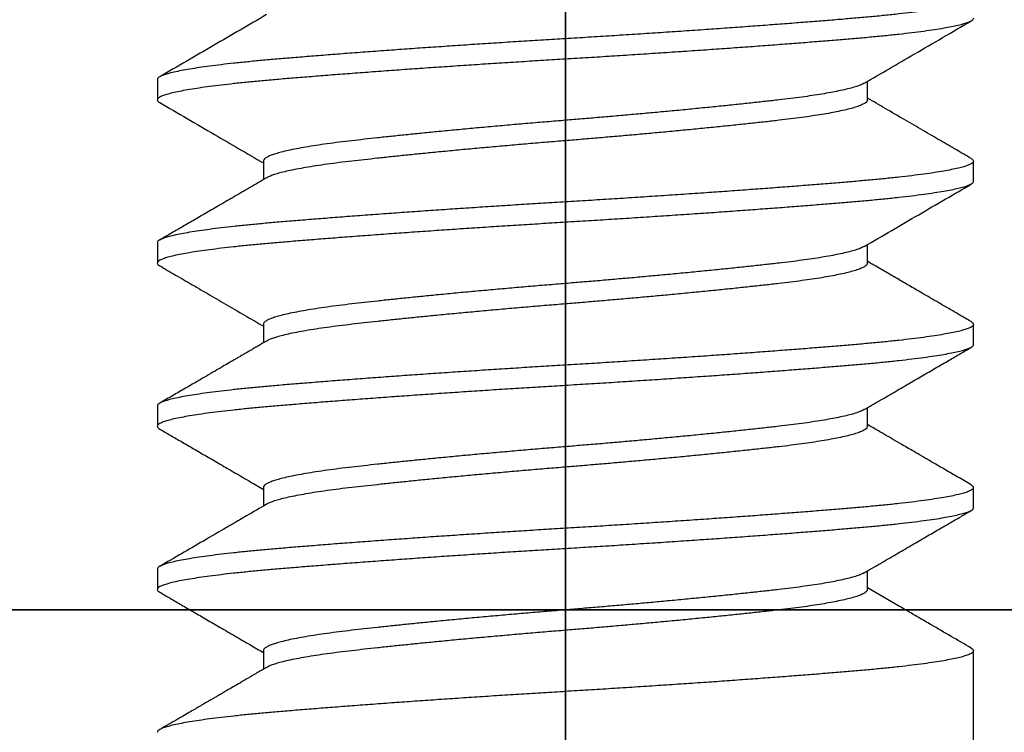
# Model space of a CAD drawing. Units: inches. Extents: x 236 to 1087, y -143 to 411.
# Drawn here: x 371 to 371, y 154 to 154 of the extents above; entities that cross this region are included whole.
import ezdxf

# ---------------------------------------------------------------- set-up
doc = ezdxf.new("R2010")
doc.units = ezdxf.units.IN
doc.header["$MEASUREMENT"] = 0
doc.linetypes.add('CENTER2', pattern=[1.125, 0.75, -0.125, 0.125, -0.125])
for name, color, linetype in [('CRL_DIMS', 62, 'Continuous'), ('CRL_DIMS_CNTR', 2, 'CENTER2'), ('CRL_FASTENER', 9, 'Continuous'), ('CRL_OTHERS', 15, 'Continuous'), ('CRL_STAINLESS_02', 3, 'Continuous'), ('CRL_STAINLESS_03', 1, 'Continuous')]:
    doc.layers.add(name, color=color, linetype=linetype)

# ---------------------------------------------------------------- blocks, each defined once
blk = doc.blocks.new('1420X214HDFHS')
for p, q in [((1.2, 0.125), (1.19375, 0.125)), ((1.25, 0.125), (1.24375, 0.125)), ((1.3, 0.125), (1.29375, 0.125)), ((1.35, 0.125), (1.34375, 0.125)), ((1.175, 0.09252), (1.16931, 0.09252)), ((1.225, 0.09252), (1.21931, 0.09252)), ((1.275, 0.09252), (1.26931, 0.09252)), ((1.325, 0.09252), (1.31931, 0.09252)), ((1.19375, -0.09252), (1.19944, -0.09252)), ((1.24375, -0.09252), (1.24944, -0.09252)), ((1.29375, -0.09252), (1.29944, -0.09252)), ((1.34375, -0.09252), (1.34944, -0.09252)), ((0.19989, -0.125), (1.17494, -0.125)), ((1.21875, -0.125), (1.225, -0.125)), ((1.26875, -0.125), (1.275, -0.125)), ((1.31875, -0.125), (1.325, -0.125))]:
    blk.add_line(p, q)
for points, knots in [([(1.17583, -0.12425), (1.17572, -0.12445), (1.17553, -0.12478), (1.17501, -0.12509), (1.17448, -0.12479), (1.1741, -0.12418), (1.17367, -0.12324), (1.17324, -0.12193), (1.1728, -0.12024), (1.17236, -0.11818), (1.17191, -0.11575), (1.17145, -0.11291), (1.17099, -0.10966), (1.17052, -0.10601), (1.17006, -0.10203), (1.16961, -0.09773), (1.16917, -0.09315), (1.16875, -0.08838), (1.16833, -0.08341), (1.16791, -0.07824), (1.16748, -0.07279), (1.16704, -0.06709), (1.16659, -0.06116), (1.16614, -0.05502), (1.16568, -0.0487), (1.16522, -0.04212), (1.16476, -0.03532), (1.16429, -0.02831), (1.16383, -0.02124), (1.16337, -0.01415), (1.16293, -0.00707), (1.16251, -0.00011), (1.16209, 0.00674), (1.16167, 0.0135), (1.16124, 0.02028), (1.1608, 0.02703), (1.16035, 0.03374), (1.1599, 0.04036), (1.15945, 0.04687), (1.15898, 0.05333), (1.15852, 0.05971), (1.15805, 0.06597), (1.15759, 0.07198), (1.15713, 0.07772), (1.15669, 0.08316), (1.15627, 0.08822), (1.15585, 0.09294), (1.15543, 0.09733), (1.155, 0.10147), (1.15456, 0.10532), (1.15412, 0.10887), (1.15367, 0.1121), (1.15322, 0.11499), (1.15276, 0.11755), (1.15231, 0.11977), (1.15184, 0.12162), (1.1514, 0.12307), (1.15095, 0.12408), (1.15055, 0.12481), (1.15015, 0.12495), (1.15, 0.125)], [0, 0, 0, 0, 0.0026806, 0.0045516, 0.0063225, 0.0090581, 0.0130887, 0.0185232, 0.0254005, 0.0337266, 0.043485, 0.0546417, 0.0677755, 0.0823168, 0.0981786, 0.1152614, 0.1334559, 0.1526449, 0.1719897, 0.1924819, 0.2140573, 0.2366397, 0.2601413, 0.2844644, 0.3095021, 0.3351402, 0.3625125, 0.3902697, 0.4182675, 0.4463617, 0.4744109, 0.5022785, 0.5288745, 0.5556415, 0.582461, 0.6092105, 0.6357648, 0.6619981, 0.6877859, 0.7130071, 0.7386952, 0.763509, 0.7873335, 0.810066, 0.8316172, 0.8519122, 0.8702496, 0.8876859, 0.9041187, 0.9194519, 0.9335975, 0.9464775, 0.9580253, 0.9681874, 0.9773053, 0.9848356, 0.9907792, 0.995173, 0.9981289, 1, 1, 1, 1]), ([(1.16989, 0.09153), (1.16932, 0.0925), (1.16822, 0.09438), (1.16666, 0.09706), (1.16524, 0.09949), (1.16398, 0.10167), (1.16291, 0.1035), (1.16202, 0.10502), (1.16131, 0.10625), (1.1607, 0.1073), (1.16019, 0.10817), (1.15978, 0.10887), (1.15948, 0.10939), (1.15926, 0.10977), (1.15905, 0.11013), (1.15877, 0.11062), (1.15837, 0.11131), (1.15784, 0.1122), (1.15714, 0.11341), (1.15625, 0.11495), (1.15514, 0.11685), (1.15386, 0.11906), (1.1524, 0.12156), (1.15138, 0.12333), (1.15083, 0.12427)], [0, 0, 0, 0, 0.08977, 0.171779, 0.246014, 0.312467, 0.371129, 0.414058, 0.45157, 0.483662, 0.510333, 0.531581, 0.547405, 0.557804, 0.56639, 0.581066, 0.602112, 0.629529, 0.663319, 0.712281, 0.770426, 0.837759, 0.914282, 1, 1, 1, 1]), ([(1.19292, 0.12427), (1.1923, 0.1232), (1.19101, 0.12099), (1.189, 0.11753), (1.18684, 0.11382), (1.18454, 0.10985), (1.18208, 0.10563), (1.17947, 0.10115), (1.17691, 0.09675), (1.17522, 0.09385), (1.17444, 0.09252)], [0, 0, 0, 0, 0.100727, 0.209542, 0.326434, 0.451392, 0.584403, 0.725447, 0.874502, 1, 1, 1, 1]), ([(1.21875, -0.125), (1.2186, -0.12495), (1.21823, -0.12483), (1.21785, -0.12417), (1.21742, -0.12325), (1.21699, -0.12192), (1.21655, -0.12024), (1.21611, -0.11818), (1.21566, -0.11575), (1.2152, -0.11291), (1.21474, -0.10966), (1.21427, -0.10601), (1.21381, -0.10203), (1.21336, -0.09773), (1.21292, -0.09315), (1.2125, -0.08838), (1.21208, -0.08341), (1.21166, -0.07824), (1.21123, -0.07279), (1.21079, -0.06709), (1.21034, -0.06116), (1.20989, -0.05502), (1.20943, -0.0487), (1.20897, -0.04212), (1.20851, -0.03532), (1.20804, -0.02831), (1.20758, -0.02124), (1.20712, -0.01415), (1.20668, -0.00707), (1.20626, -0.00011), (1.20584, 0.00674), (1.20542, 0.0135), (1.20499, 0.02028), (1.20455, 0.02703), (1.2041, 0.03374), (1.20365, 0.04036), (1.2032, 0.04687), (1.20273, 0.05333), (1.20227, 0.05971), (1.2018, 0.06597), (1.20134, 0.07198), (1.20088, 0.07772), (1.20044, 0.08316), (1.20002, 0.08822), (1.1996, 0.09294), (1.19918, 0.09733), (1.19875, 0.10147), (1.19831, 0.10532), (1.19787, 0.10887), (1.19742, 0.1121), (1.19697, 0.11499), (1.19651, 0.11755), (1.19606, 0.11977), (1.19559, 0.12162), (1.19515, 0.12307), (1.1947, 0.1241), (1.1943, 0.12477), (1.19376, 0.12509), (1.19323, 0.12479), (1.19304, 0.12447), (1.19292, 0.12427)], [0, 0, 0, 0, 0.0017709, 0.0045067, 0.0085375, 0.0139723, 0.02085, 0.0291765, 0.0389354, 0.0500928, 0.0632272, 0.0777693, 0.0936319, 0.1107157, 0.1289112, 0.1481012, 0.167447, 0.1879403, 0.2095169, 0.2321005, 0.2556034, 0.2799278, 0.3049668, 0.3306063, 0.35798, 0.3857388, 0.4137381, 0.4418338, 0.4698845, 0.4977536, 0.524351, 0.5511194, 0.5779404, 0.6046913, 0.631247, 0.6574817, 0.6832709, 0.7084935, 0.734183, 0.758998, 0.7828238, 0.8055575, 0.8271099, 0.847406, 0.8657444, 0.8831816, 0.8996153, 0.9149493, 0.9290957, 0.9419764, 0.9535248, 0.9636875, 0.9728058, 0.9803366, 0.9862804, 0.9906745, 0.9936306, 0.9955017, 0.9972727, 1, 1, 1, 1]), ([(1.22583, -0.12425), (1.22572, -0.12445), (1.22553, -0.12478), (1.22501, -0.12509), (1.22448, -0.12479), (1.2241, -0.12418), (1.22367, -0.12324), (1.22324, -0.12193), (1.2228, -0.12024), (1.22236, -0.11818), (1.22191, -0.11575), (1.22145, -0.11291), (1.22099, -0.10966), (1.22052, -0.10601), (1.22006, -0.10203), (1.21961, -0.09773), (1.21917, -0.09315), (1.21875, -0.08838), (1.21833, -0.08341), (1.21791, -0.07824), (1.21748, -0.07279), (1.21704, -0.06709), (1.21659, -0.06116), (1.21614, -0.05502), (1.21568, -0.0487), (1.21522, -0.04212), (1.21476, -0.03532), (1.21429, -0.02831), (1.21383, -0.02124), (1.21337, -0.01415), (1.21293, -0.00707), (1.21251, -0.00011), (1.21209, 0.00674), (1.21167, 0.0135), (1.21124, 0.02028), (1.2108, 0.02703), (1.21035, 0.03374), (1.2099, 0.04036), (1.20945, 0.04687), (1.20898, 0.05333), (1.20852, 0.05971), (1.20805, 0.06597), (1.20759, 0.07198), (1.20713, 0.07772), (1.20669, 0.08316), (1.20627, 0.08822), (1.20585, 0.09294), (1.20543, 0.09733), (1.205, 0.10147), (1.20456, 0.10532), (1.20412, 0.10887), (1.20367, 0.1121), (1.20322, 0.11499), (1.20276, 0.11755), (1.20231, 0.11977), (1.20184, 0.12162), (1.2014, 0.12307), (1.20095, 0.12408), (1.20055, 0.12481), (1.20015, 0.12495), (1.2, 0.125)], [0, 0, 0, 0, 0.00268, 0.004551, 0.006322, 0.009058, 0.013089, 0.018523, 0.0254, 0.033726, 0.043485, 0.054642, 0.067775, 0.082317, 0.098178, 0.115261, 0.133456, 0.152645, 0.17199, 0.192482, 0.214057, 0.23664, 0.260141, 0.284464, 0.309502, 0.33514, 0.362512, 0.39027, 0.418267, 0.446362, 0.474411, 0.502278, 0.528874, 0.555641, 0.582461, 0.60921, 0.635765, 0.661998, 0.687786, 0.713007, 0.738695, 0.763509, 0.787333, 0.810066, 0.831617, 0.851912, 0.87025, 0.887686, 0.904119, 0.919452, 0.933598, 0.946478, 0.958025, 0.968187, 0.977305, 0.984836, 0.990779, 0.995173, 0.998129, 1, 1, 1, 1]), ([(1.21989, 0.09152), (1.21868, 0.09359), (1.21681, 0.0968), (1.21469, 0.10045), (1.21351, 0.10246), (1.21162, 0.10571), (1.20739, 0.11298), (1.20342, 0.11981), (1.20083, 0.12427)], [0, 0, 0, 0, 0.189288, 0.294706, 0.334001, 0.373972, 0.591727, 1, 1, 1, 1]), ([(1.24292, 0.12427), (1.2423, 0.1232), (1.24101, 0.12099), (1.239, 0.11753), (1.23685, 0.11382), (1.23454, 0.10985), (1.23208, 0.10563), (1.22948, 0.10115), (1.22691, 0.09676), (1.22522, 0.09385), (1.22444, 0.09252)], [0, 0, 0, 0, 0.100668, 0.20944, 0.326306, 0.451255, 0.584274, 0.725343, 0.874442, 1, 1, 1, 1]), ([(1.26875, -0.125), (1.2686, -0.12495), (1.26823, -0.12483), (1.26785, -0.12417), (1.26742, -0.12325), (1.26699, -0.12192), (1.26655, -0.12024), (1.26611, -0.11818), (1.26566, -0.11575), (1.2652, -0.11291), (1.26474, -0.10966), (1.26427, -0.10601), (1.26381, -0.10203), (1.26336, -0.09773), (1.26292, -0.09315), (1.2625, -0.08838), (1.26208, -0.08341), (1.26166, -0.07824), (1.26123, -0.07279), (1.26079, -0.06709), (1.26034, -0.06116), (1.25989, -0.05502), (1.25943, -0.0487), (1.25897, -0.04212), (1.25851, -0.03532), (1.25804, -0.02831), (1.25758, -0.02124), (1.25712, -0.01415), (1.25668, -0.00707), (1.25626, -0.00011), (1.25584, 0.00674), (1.25542, 0.0135), (1.25499, 0.02028), (1.25455, 0.02703), (1.2541, 0.03374), (1.25365, 0.04036), (1.2532, 0.04687), (1.25273, 0.05333), (1.25227, 0.05971), (1.2518, 0.06597), (1.25134, 0.07198), (1.25088, 0.07772), (1.25044, 0.08316), (1.25002, 0.08822), (1.2496, 0.09294), (1.24918, 0.09733), (1.24875, 0.10147), (1.24831, 0.10532), (1.24787, 0.10887), (1.24742, 0.1121), (1.24697, 0.11499), (1.24651, 0.11755), (1.24606, 0.11977), (1.24559, 0.12162), (1.24515, 0.12307), (1.2447, 0.1241), (1.2443, 0.12477), (1.24376, 0.12509), (1.24323, 0.12479), (1.24304, 0.12447), (1.24292, 0.12427)], [0, 0, 0, 0, 0.0017709, 0.0045067, 0.0085375, 0.0139723, 0.02085, 0.0291764, 0.0389354, 0.0500927, 0.0632271, 0.0777692, 0.0936318, 0.1107155, 0.128911, 0.1481009, 0.1674467, 0.18794, 0.2095165, 0.2321001, 0.2556029, 0.2799273, 0.3049663, 0.3306058, 0.3579794, 0.3857381, 0.4137374, 0.441833, 0.4698837, 0.4977528, 0.5243501, 0.5511185, 0.5779394, 0.6046903, 0.631246, 0.6574806, 0.6832698, 0.7084923, 0.7341817, 0.7589967, 0.7828225, 0.8055562, 0.8271085, 0.8474046, 0.8657429, 0.8831801, 0.8996137, 0.9149477, 0.9290941, 0.9419748, 0.9535232, 0.9636858, 0.9728042, 0.9803349, 0.9862788, 0.9906728, 0.9936289, 0.9955001, 0.997271, 1, 1, 1, 1]), ([(1.27583, -0.12425), (1.27572, -0.12445), (1.27553, -0.12478), (1.27501, -0.12509), (1.27448, -0.12479), (1.2741, -0.12418), (1.27367, -0.12324), (1.27324, -0.12193), (1.2728, -0.12024), (1.27236, -0.11818), (1.27191, -0.11575), (1.27145, -0.11291), (1.27099, -0.10966), (1.27052, -0.10601), (1.27006, -0.10203), (1.26961, -0.09773), (1.26917, -0.09315), (1.26875, -0.08838), (1.26833, -0.08341), (1.26791, -0.07824), (1.26748, -0.07279), (1.26704, -0.06709), (1.26659, -0.06116), (1.26614, -0.05502), (1.26568, -0.0487), (1.26522, -0.04212), (1.26476, -0.03532), (1.26429, -0.02831), (1.26383, -0.02124), (1.26337, -0.01415), (1.26293, -0.00707), (1.26251, -0.00011), (1.26209, 0.00674), (1.26167, 0.0135), (1.26124, 0.02028), (1.2608, 0.02703), (1.26035, 0.03374), (1.2599, 0.04036), (1.25945, 0.04687), (1.25898, 0.05333), (1.25852, 0.05971), (1.25805, 0.06597), (1.25759, 0.07198), (1.25713, 0.07772), (1.25669, 0.08316), (1.25627, 0.08822), (1.25585, 0.09294), (1.25543, 0.09733), (1.255, 0.10147), (1.25456, 0.10532), (1.25412, 0.10887), (1.25367, 0.1121), (1.25322, 0.11499), (1.25276, 0.11755), (1.25231, 0.11977), (1.25184, 0.12162), (1.2514, 0.12307), (1.25095, 0.12408), (1.25055, 0.12481), (1.25015, 0.12495), (1.25, 0.125)], [0, 0, 0, 0, 0.002681, 0.004552, 0.006323, 0.009059, 0.013089, 0.018524, 0.025401, 0.033727, 0.043486, 0.054642, 0.067776, 0.082317, 0.098179, 0.115262, 0.133457, 0.152646, 0.17199, 0.192483, 0.214058, 0.23664, 0.260142, 0.284465, 0.309503, 0.335141, 0.362513, 0.39027, 0.418268, 0.446362, 0.474411, 0.502279, 0.528875, 0.555642, 0.582461, 0.609211, 0.635765, 0.661998, 0.687786, 0.713007, 0.738695, 0.763509, 0.787334, 0.810066, 0.831617, 0.851912, 0.87025, 0.887686, 0.904119, 0.919452, 0.933598, 0.946478, 0.958025, 0.968187, 0.977305, 0.984836, 0.990779, 0.995173, 0.998129, 1, 1, 1, 1]), ([(1.26989, 0.09152), (1.26957, 0.09207), (1.26899, 0.09307), (1.26819, 0.09445), (1.26753, 0.09556), (1.26702, 0.09645), (1.26663, 0.09711), (1.26631, 0.09765), (1.26603, 0.09815), (1.26573, 0.09867), (1.26541, 0.0992), (1.26502, 0.09988), (1.26453, 0.10072), (1.26389, 0.10181), (1.26306, 0.10325), (1.26198, 0.1051), (1.26062, 0.10743), (1.25906, 0.11011), (1.2573, 0.11314), (1.25533, 0.11654), (1.25315, 0.12028), (1.25163, 0.1229), (1.25083, 0.12427)], [0, 0, 0, 0, 0.049867, 0.091898, 0.12609, 0.152436, 0.172628, 0.187136, 0.202237, 0.217994, 0.234408, 0.251479, 0.279643, 0.312149, 0.351076, 0.41122, 0.482205, 0.564039, 0.656729, 0.760281, 0.874703, 1, 1, 1, 1]), ([(1.29292, 0.12427), (1.29198, 0.12266), (1.29006, 0.11934), (1.2871, 0.11425), (1.28399, 0.10891), (1.28074, 0.10333), (1.27755, 0.09784), (1.27543, 0.09421), (1.27444, 0.09252)], [0, 0, 0, 0, 0.152561, 0.312898, 0.480992, 0.656819, 0.840347, 1, 1, 1, 1]), ([(1.31875, -0.125), (1.3186, -0.12495), (1.31823, -0.12483), (1.31785, -0.12417), (1.31742, -0.12325), (1.31699, -0.12192), (1.31655, -0.12024), (1.31611, -0.11818), (1.31566, -0.11575), (1.3152, -0.11291), (1.31474, -0.10966), (1.31427, -0.10601), (1.31381, -0.10203), (1.31336, -0.09773), (1.31292, -0.09315), (1.3125, -0.08838), (1.31208, -0.08341), (1.31166, -0.07824), (1.31123, -0.07279), (1.31079, -0.06709), (1.31034, -0.06116), (1.30989, -0.05502), (1.30943, -0.0487), (1.30897, -0.04212), (1.30851, -0.03532), (1.30804, -0.02831), (1.30758, -0.02124), (1.30712, -0.01415), (1.30668, -0.00707), (1.30626, -0.00011), (1.30584, 0.00674), (1.30542, 0.0135), (1.30499, 0.02028), (1.30455, 0.02703), (1.3041, 0.03374), (1.30365, 0.04036), (1.3032, 0.04687), (1.30273, 0.05333), (1.30227, 0.05971), (1.3018, 0.06597), (1.30134, 0.07198), (1.30088, 0.07772), (1.30044, 0.08316), (1.30002, 0.08822), (1.2996, 0.09294), (1.29918, 0.09733), (1.29875, 0.10147), (1.29831, 0.10532), (1.29787, 0.10887), (1.29742, 0.1121), (1.29697, 0.11499), (1.29651, 0.11755), (1.29606, 0.11977), (1.29559, 0.12162), (1.29515, 0.12307), (1.2947, 0.1241), (1.2943, 0.12477), (1.29376, 0.12509), (1.29323, 0.12479), (1.29304, 0.12447), (1.29292, 0.12427)], [0, 0, 0, 0, 0.001771, 0.004507, 0.008537, 0.013972, 0.02085, 0.029176, 0.038935, 0.050093, 0.063227, 0.077769, 0.093632, 0.110715, 0.128911, 0.148101, 0.167447, 0.18794, 0.209516, 0.2321, 0.255603, 0.279927, 0.304966, 0.330606, 0.357979, 0.385738, 0.413737, 0.441833, 0.469883, 0.497753, 0.52435, 0.551118, 0.577939, 0.60469, 0.631246, 0.65748, 0.683269, 0.708492, 0.734181, 0.758996, 0.782822, 0.805556, 0.827108, 0.847404, 0.865743, 0.88318, 0.899613, 0.914947, 0.929094, 0.941974, 0.953523, 0.963685, 0.972804, 0.980334, 0.986278, 0.990672, 0.993628, 0.9955, 0.997271, 1, 1, 1, 1]), ([(1.32583, -0.12425), (1.32572, -0.12445), (1.32553, -0.12478), (1.32501, -0.12509), (1.32448, -0.12479), (1.3241, -0.12418), (1.32367, -0.12324), (1.32324, -0.12193), (1.3228, -0.12024), (1.32236, -0.11818), (1.32191, -0.11575), (1.32145, -0.11291), (1.32099, -0.10966), (1.32052, -0.10601), (1.32006, -0.10203), (1.31961, -0.09773), (1.31917, -0.09315), (1.31875, -0.08838), (1.31833, -0.08341), (1.31791, -0.07824), (1.31748, -0.07279), (1.31704, -0.06709), (1.31659, -0.06116), (1.31614, -0.05502), (1.31568, -0.0487), (1.31522, -0.04212), (1.31476, -0.03532), (1.31429, -0.02831), (1.31383, -0.02124), (1.31337, -0.01415), (1.31293, -0.00707), (1.31251, -0.00011), (1.31209, 0.00674), (1.31167, 0.0135), (1.31124, 0.02028), (1.3108, 0.02703), (1.31035, 0.03374), (1.3099, 0.04036), (1.30945, 0.04687), (1.30898, 0.05333), (1.30852, 0.05971), (1.30805, 0.06597), (1.30759, 0.07198), (1.30713, 0.07772), (1.30669, 0.08316), (1.30627, 0.08822), (1.30585, 0.09294), (1.30543, 0.09733), (1.305, 0.10147), (1.30456, 0.10532), (1.30412, 0.10887), (1.30367, 0.1121), (1.30322, 0.11499), (1.30276, 0.11755), (1.30231, 0.11977), (1.30184, 0.12162), (1.3014, 0.12307), (1.30095, 0.12408), (1.30055, 0.12481), (1.30015, 0.12495), (1.3, 0.125)], [0, 0, 0, 0, 0.002684, 0.004555, 0.006326, 0.009062, 0.013092, 0.018527, 0.025404, 0.03373, 0.043488, 0.054645, 0.067779, 0.08232, 0.098182, 0.115264, 0.133459, 0.152648, 0.171993, 0.192485, 0.21406, 0.236642, 0.260144, 0.284467, 0.309505, 0.335143, 0.362515, 0.390272, 0.41827, 0.446364, 0.474413, 0.50228, 0.528876, 0.555643, 0.582462, 0.609212, 0.635766, 0.661999, 0.687787, 0.713008, 0.738696, 0.76351, 0.787334, 0.810067, 0.831618, 0.851913, 0.87025, 0.887686, 0.904119, 0.919452, 0.933598, 0.946478, 0.958025, 0.968188, 0.977305, 0.984836, 0.990779, 0.995173, 0.998129, 1, 1, 1, 1]), ([(1.31989, 0.09152), (1.31892, 0.09319), (1.31703, 0.09642), (1.31427, 0.10116), (1.31167, 0.10563), (1.30921, 0.10986), (1.3069, 0.11382), (1.30475, 0.11753), (1.30274, 0.12099), (1.30145, 0.1232), (1.30083, 0.12427)], [0, 0, 0, 0, 0.15233, 0.296893, 0.433664, 0.562621, 0.683744, 0.797022, 0.902444, 1, 1, 1, 1]), ([(1.34292, 0.12427), (1.33967, 0.11868), (1.33352, 0.10809), (1.32735, 0.09752), (1.32444, 0.09252)], [0, 0, 0, 0, 0.527932, 1, 1, 1, 1]), ([(1.36875, -0.125), (1.3686, -0.12495), (1.36823, -0.12483), (1.36785, -0.12417), (1.36742, -0.12325), (1.36699, -0.12192), (1.36655, -0.12024), (1.36611, -0.11818), (1.36566, -0.11575), (1.3652, -0.11291), (1.36474, -0.10966), (1.36427, -0.10601), (1.36381, -0.10203), (1.36336, -0.09773), (1.36292, -0.09315), (1.3625, -0.08838), (1.36208, -0.08341), (1.36166, -0.07824), (1.36123, -0.07279), (1.36079, -0.06709), (1.36034, -0.06116), (1.35989, -0.05502), (1.35943, -0.0487), (1.35897, -0.04212), (1.35851, -0.03532), (1.35804, -0.02831), (1.35758, -0.02124), (1.35712, -0.01415), (1.35668, -0.00707), (1.35626, -0.00011), (1.35584, 0.00674), (1.35542, 0.0135), (1.35499, 0.02028), (1.35455, 0.02703), (1.3541, 0.03374), (1.35365, 0.04036), (1.3532, 0.04687), (1.35273, 0.05333), (1.35227, 0.05971), (1.3518, 0.06597), (1.35134, 0.07198), (1.35088, 0.07772), (1.35044, 0.08316), (1.35002, 0.08822), (1.3496, 0.09294), (1.34918, 0.09733), (1.34875, 0.10147), (1.34831, 0.10532), (1.34787, 0.10887), (1.34742, 0.1121), (1.34697, 0.11499), (1.34651, 0.11755), (1.34606, 0.11977), (1.34559, 0.12162), (1.34515, 0.12307), (1.3447, 0.1241), (1.3443, 0.12477), (1.34376, 0.12509), (1.34323, 0.12479), (1.34304, 0.12447), (1.34292, 0.12427)], [0, 0, 0, 0, 0.001771, 0.004507, 0.008538, 0.013972, 0.02085, 0.029176, 0.038935, 0.050093, 0.063227, 0.077769, 0.093632, 0.110715, 0.128911, 0.148101, 0.167446, 0.18794, 0.209516, 0.2321, 0.255602, 0.279927, 0.304966, 0.330605, 0.357979, 0.385737, 0.413737, 0.441832, 0.469883, 0.497752, 0.524349, 0.551117, 0.577938, 0.604689, 0.631245, 0.657479, 0.683268, 0.708491, 0.73418, 0.758995, 0.782821, 0.805555, 0.827107, 0.847403, 0.865741, 0.883178, 0.899612, 0.914946, 0.929092, 0.941973, 0.953521, 0.963684, 0.972802, 0.980333, 0.986277, 0.990671, 0.993627, 0.995498, 0.997269, 1, 1, 1, 1]), ([(1.37583, -0.12425), (1.37572, -0.12445), (1.37553, -0.12478), (1.37501, -0.12509), (1.37448, -0.12479), (1.3741, -0.12418), (1.37367, -0.12324), (1.37324, -0.12193), (1.3728, -0.12024), (1.37236, -0.11818), (1.37191, -0.11575), (1.37145, -0.11291), (1.37099, -0.10966), (1.37052, -0.10601), (1.37006, -0.10203), (1.36961, -0.09773), (1.36917, -0.09315), (1.36875, -0.08838), (1.36833, -0.08341), (1.36791, -0.07824), (1.36748, -0.07279), (1.36704, -0.06709), (1.36659, -0.06116), (1.36614, -0.05502), (1.36568, -0.0487), (1.36522, -0.04212), (1.36476, -0.03532), (1.36429, -0.02831), (1.36383, -0.02124), (1.36337, -0.01415), (1.36293, -0.00707), (1.36251, -0.00011), (1.36209, 0.00674), (1.36167, 0.0135), (1.36124, 0.02028), (1.3608, 0.02703), (1.36035, 0.03374), (1.3599, 0.04036), (1.35945, 0.04687), (1.35898, 0.05333), (1.35852, 0.05971), (1.35805, 0.06597), (1.35759, 0.07198), (1.35713, 0.07772), (1.35669, 0.08316), (1.35627, 0.08822), (1.35585, 0.09294), (1.35543, 0.09733), (1.355, 0.10147), (1.35456, 0.10532), (1.35412, 0.10887), (1.35367, 0.1121), (1.35322, 0.11499), (1.35276, 0.11755), (1.35231, 0.11977), (1.35184, 0.12162), (1.3514, 0.12307), (1.35095, 0.12408), (1.35055, 0.12481), (1.35015, 0.12495), (1.35, 0.125)], [0, 0, 0, 0, 0.0026855, 0.0045565, 0.0063274, 0.009063, 0.0130936, 0.018528, 0.0254054, 0.0337313, 0.0434897, 0.0546464, 0.0677801, 0.0823213, 0.098183, 0.1152658, 0.1334602, 0.1526491, 0.1719938, 0.1924859, 0.2140612, 0.2366434, 0.260145, 0.2844679, 0.3095055, 0.3351435, 0.3625156, 0.3902727, 0.4182704, 0.4463645, 0.4744135, 0.502281, 0.5288768, 0.5556437, 0.5824631, 0.6092125, 0.6357666, 0.6619997, 0.6877874, 0.7130085, 0.7386965, 0.7635101, 0.7873345, 0.8100669, 0.831618, 0.8519129, 0.8702502, 0.8876864, 0.9041191, 0.9194522, 0.9335978, 0.9464778, 0.9580255, 0.9681875, 0.9773054, 0.9848357, 0.9907792, 0.995173, 0.9981289, 1, 1, 1, 1]), ([(1.36989, 0.09152), (1.36674, 0.09693), (1.36038, 0.10784), (1.35403, 0.11876), (1.35083, 0.12427)], [0, 0, 0, 0, 0.495692, 1, 1, 1, 1]), ([(1.19375, -0.09252), (1.19358, -0.09248), (1.19318, -0.09237), (1.19272, -0.09173), (1.19223, -0.09083), (1.19173, -0.08955), (1.19123, -0.08792), (1.19072, -0.08593), (1.19022, -0.08367), (1.18974, -0.08117), (1.18927, -0.07847), (1.18881, -0.07552), (1.18836, -0.07234), (1.18792, -0.06895), (1.18747, -0.06524), (1.18702, -0.06118), (1.18653, -0.05676), (1.18604, -0.05208), (1.18553, -0.04716), (1.18502, -0.04203), (1.1845, -0.03671), (1.18399, -0.03141), (1.18351, -0.02614), (1.18304, -0.02096), (1.18258, -0.01572), (1.18212, -0.01047), (1.18168, -0.00523), (1.18124, 0.00016), (1.18078, 0.00571), (1.1803, 0.01143), (1.1798, 0.01715), (1.17929, 0.02284), (1.17878, 0.02847), (1.17826, 0.034), (1.17776, 0.03925), (1.17727, 0.0442), (1.1768, 0.04883), (1.17634, 0.05328), (1.17588, 0.05753), (1.17544, 0.06155), (1.175, 0.06546), (1.17455, 0.06925), (1.17406, 0.07292), (1.17357, 0.07633), (1.17306, 0.07947), (1.17255, 0.0823), (1.17204, 0.0848), (1.17154, 0.08692), (1.17106, 0.08866), (1.17058, 0.09003), (1.17022, 0.09096), (1.16995, 0.09139), (1.16989, 0.09149)], [0, 0, 0, 0, 0.002693, 0.006561, 0.012067, 0.01938, 0.028554, 0.039589, 0.052447, 0.065779, 0.080514, 0.096568, 0.113842, 0.132227, 0.151606, 0.17402, 0.197932, 0.223241, 0.249824, 0.277543, 0.306241, 0.335749, 0.363356, 0.391349, 0.419581, 0.447909, 0.47619, 0.504285, 0.534946, 0.565812, 0.596704, 0.627436, 0.657819, 0.687665, 0.71679, 0.742705, 0.767741, 0.791781, 0.814723, 0.836476, 0.856964, 0.878057, 0.897954, 0.916505, 0.933572, 0.94903, 0.962776, 0.974729, 0.984066, 0.991833, 0.998045, 1, 1, 1, 1]), ([(1.19886, -0.09148), (1.19875, -0.0913), (1.19842, -0.09072), (1.19799, -0.08955), (1.19747, -0.08792), (1.19697, -0.08593), (1.19647, -0.08367), (1.19599, -0.08117), (1.19552, -0.07847), (1.19506, -0.07552), (1.19461, -0.07234), (1.19417, -0.06895), (1.19372, -0.06524), (1.19327, -0.06118), (1.19278, -0.05676), (1.19229, -0.05208), (1.19178, -0.04716), (1.19127, -0.04203), (1.19075, -0.03671), (1.19024, -0.03141), (1.18976, -0.02614), (1.18929, -0.02096), (1.18883, -0.01572), (1.18837, -0.01047), (1.18793, -0.00523), (1.18749, 0.00016), (1.18703, 0.00571), (1.18655, 0.01143), (1.18605, 0.01715), (1.18554, 0.02284), (1.18503, 0.02847), (1.18451, 0.034), (1.18401, 0.03925), (1.18352, 0.0442), (1.18305, 0.04883), (1.18259, 0.05328), (1.18213, 0.05753), (1.18169, 0.06155), (1.18125, 0.06546), (1.1808, 0.06925), (1.18031, 0.07292), (1.17982, 0.07633), (1.17931, 0.07947), (1.1788, 0.0823), (1.17829, 0.0848), (1.17779, 0.08692), (1.1773, 0.08866), (1.17684, 0.09003), (1.17639, 0.09111), (1.17594, 0.09187), (1.17551, 0.0924), (1.17515, 0.09249), (1.175, 0.09252)], [0, 0, 0, 0, 0.00346, 0.010772, 0.019946, 0.030982, 0.043841, 0.057172, 0.071908, 0.087963, 0.105237, 0.123622, 0.143002, 0.165417, 0.189329, 0.214638, 0.241222, 0.268942, 0.297641, 0.32715, 0.354757, 0.382751, 0.410984, 0.439313, 0.467594, 0.49569, 0.526352, 0.557219, 0.588111, 0.618844, 0.649228, 0.679075, 0.708201, 0.734116, 0.759153, 0.783194, 0.806136, 0.82789, 0.848379, 0.869472, 0.88937, 0.907921, 0.924988, 0.940446, 0.954193, 0.966147, 0.975484, 0.983251, 0.989463, 0.99418, 0.997559, 1, 1, 1, 1]), ([(1.24375, -0.09252), (1.24358, -0.09248), (1.24318, -0.09237), (1.24272, -0.09173), (1.24223, -0.09083), (1.24173, -0.08955), (1.24123, -0.08792), (1.24072, -0.08593), (1.24022, -0.08367), (1.23974, -0.08117), (1.23927, -0.07847), (1.23881, -0.07552), (1.23836, -0.07234), (1.23792, -0.06895), (1.23747, -0.06524), (1.23702, -0.06118), (1.23653, -0.05676), (1.23604, -0.05208), (1.23553, -0.04716), (1.23502, -0.04203), (1.2345, -0.03671), (1.23399, -0.03141), (1.23351, -0.02614), (1.23304, -0.02096), (1.23258, -0.01572), (1.23212, -0.01047), (1.23168, -0.00523), (1.23124, 0.00016), (1.23078, 0.00571), (1.2303, 0.01143), (1.2298, 0.01715), (1.22929, 0.02284), (1.22878, 0.02847), (1.22826, 0.034), (1.22776, 0.03925), (1.22727, 0.0442), (1.2268, 0.04883), (1.22634, 0.05328), (1.22588, 0.05753), (1.22544, 0.06155), (1.225, 0.06546), (1.22455, 0.06925), (1.22406, 0.07292), (1.22357, 0.07633), (1.22306, 0.07947), (1.22255, 0.0823), (1.22204, 0.0848), (1.22154, 0.08692), (1.22106, 0.08866), (1.22058, 0.09003), (1.22022, 0.09096), (1.21995, 0.09139), (1.21989, 0.09149)], [0, 0, 0, 0, 0.002693, 0.006561, 0.012067, 0.01938, 0.028554, 0.039589, 0.052447, 0.065779, 0.080514, 0.096568, 0.113842, 0.132227, 0.151606, 0.17402, 0.197932, 0.223241, 0.249824, 0.277543, 0.306241, 0.335749, 0.363356, 0.391349, 0.419582, 0.44791, 0.47619, 0.504285, 0.534946, 0.565812, 0.596704, 0.627436, 0.657819, 0.687665, 0.71679, 0.742705, 0.767741, 0.791782, 0.814723, 0.836476, 0.856965, 0.878058, 0.897955, 0.916506, 0.933572, 0.94903, 0.962776, 0.97473, 0.984066, 0.991834, 0.998046, 1, 1, 1, 1]), ([(1.24886, -0.09148), (1.24875, -0.0913), (1.24842, -0.09072), (1.24799, -0.08955), (1.24747, -0.08792), (1.24697, -0.08593), (1.24647, -0.08367), (1.24599, -0.08117), (1.24552, -0.07847), (1.24506, -0.07552), (1.24461, -0.07234), (1.24417, -0.06895), (1.24372, -0.06524), (1.24327, -0.06118), (1.24278, -0.05676), (1.24229, -0.05208), (1.24178, -0.04716), (1.24127, -0.04203), (1.24075, -0.03671), (1.24024, -0.03141), (1.23976, -0.02614), (1.23929, -0.02096), (1.23883, -0.01572), (1.23837, -0.01047), (1.23793, -0.00523), (1.23749, 0.00016), (1.23703, 0.00571), (1.23655, 0.01143), (1.23605, 0.01715), (1.23554, 0.02284), (1.23503, 0.02847), (1.23451, 0.034), (1.23401, 0.03925), (1.23352, 0.0442), (1.23305, 0.04883), (1.23259, 0.05328), (1.23213, 0.05753), (1.23169, 0.06155), (1.23125, 0.06546), (1.2308, 0.06925), (1.23031, 0.07292), (1.22982, 0.07633), (1.22931, 0.07947), (1.2288, 0.0823), (1.22829, 0.0848), (1.22779, 0.08692), (1.2273, 0.08866), (1.22684, 0.09003), (1.22639, 0.09111), (1.22594, 0.09187), (1.22551, 0.0924), (1.22515, 0.09249), (1.225, 0.09252)], [0, 0, 0, 0, 0.00346, 0.010773, 0.019947, 0.030982, 0.043841, 0.057173, 0.071909, 0.087963, 0.105238, 0.123623, 0.143002, 0.165417, 0.18933, 0.214639, 0.241223, 0.268943, 0.297642, 0.32715, 0.354758, 0.382751, 0.410985, 0.439313, 0.467594, 0.49569, 0.526352, 0.557219, 0.588112, 0.618845, 0.649228, 0.679075, 0.708201, 0.734116, 0.759153, 0.783194, 0.806136, 0.82789, 0.848379, 0.869472, 0.88937, 0.907921, 0.924988, 0.940446, 0.954193, 0.966147, 0.975484, 0.983251, 0.989463, 0.99418, 0.997559, 1, 1, 1, 1]), ([(1.29375, -0.09252), (1.29358, -0.09248), (1.29318, -0.09237), (1.29272, -0.09173), (1.29223, -0.09083), (1.29173, -0.08955), (1.29123, -0.08792), (1.29072, -0.08593), (1.29022, -0.08367), (1.28974, -0.08117), (1.28927, -0.07847), (1.28881, -0.07552), (1.28836, -0.07234), (1.28792, -0.06895), (1.28747, -0.06524), (1.28702, -0.06118), (1.28653, -0.05676), (1.28604, -0.05208), (1.28553, -0.04716), (1.28502, -0.04203), (1.2845, -0.03671), (1.28399, -0.03141), (1.28351, -0.02614), (1.28304, -0.02096), (1.28258, -0.01572), (1.28212, -0.01047), (1.28168, -0.00523), (1.28124, 0.00016), (1.28078, 0.00571), (1.2803, 0.01143), (1.2798, 0.01715), (1.27929, 0.02284), (1.27878, 0.02847), (1.27826, 0.034), (1.27776, 0.03925), (1.27727, 0.0442), (1.2768, 0.04883), (1.27634, 0.05328), (1.27588, 0.05753), (1.27544, 0.06155), (1.275, 0.06546), (1.27455, 0.06925), (1.27406, 0.07292), (1.27357, 0.07633), (1.27306, 0.07947), (1.27255, 0.0823), (1.27204, 0.0848), (1.27154, 0.08692), (1.27106, 0.08866), (1.27058, 0.09003), (1.27022, 0.09095), (1.26995, 0.09138), (1.26989, 0.09149)], [0, 0, 0, 0, 0.002693, 0.006561, 0.012067, 0.01938, 0.028554, 0.039589, 0.052448, 0.065779, 0.080515, 0.096569, 0.113844, 0.132229, 0.151607, 0.174023, 0.197935, 0.223243, 0.249827, 0.277546, 0.306245, 0.335753, 0.36336, 0.391353, 0.419587, 0.447915, 0.476196, 0.504291, 0.534952, 0.565819, 0.596711, 0.627444, 0.657827, 0.687673, 0.716799, 0.742714, 0.76775, 0.791791, 0.814733, 0.836486, 0.856975, 0.878068, 0.897965, 0.916517, 0.933583, 0.949041, 0.962788, 0.974741, 0.984078, 0.991846, 0.998058, 1, 1, 1, 1]), ([(1.29886, -0.09148), (1.29875, -0.0913), (1.29842, -0.09072), (1.29799, -0.08955), (1.29747, -0.08792), (1.29697, -0.08593), (1.29647, -0.08367), (1.29599, -0.08117), (1.29552, -0.07847), (1.29506, -0.07552), (1.29461, -0.07234), (1.29417, -0.06895), (1.29372, -0.06524), (1.29327, -0.06118), (1.29278, -0.05676), (1.29229, -0.05208), (1.29178, -0.04716), (1.29127, -0.04203), (1.29075, -0.03671), (1.29024, -0.03141), (1.28976, -0.02614), (1.28929, -0.02096), (1.28883, -0.01572), (1.28837, -0.01047), (1.28793, -0.00523), (1.28749, 0.00016), (1.28703, 0.00571), (1.28655, 0.01143), (1.28605, 0.01715), (1.28554, 0.02284), (1.28503, 0.02847), (1.28451, 0.034), (1.28401, 0.03925), (1.28352, 0.0442), (1.28305, 0.04883), (1.28259, 0.05328), (1.28213, 0.05753), (1.28169, 0.06155), (1.28125, 0.06546), (1.2808, 0.06925), (1.28031, 0.07292), (1.27982, 0.07633), (1.27931, 0.07947), (1.2788, 0.0823), (1.27829, 0.0848), (1.27779, 0.08692), (1.2773, 0.08866), (1.27684, 0.09003), (1.27639, 0.09111), (1.27594, 0.09187), (1.27551, 0.0924), (1.27515, 0.09249), (1.275, 0.09252)], [0, 0, 0, 0, 0.003464, 0.010777, 0.019951, 0.030987, 0.043845, 0.057177, 0.071913, 0.087967, 0.105241, 0.123627, 0.143006, 0.165421, 0.189333, 0.214642, 0.241226, 0.268946, 0.297645, 0.327153, 0.35476, 0.382754, 0.410987, 0.439316, 0.467597, 0.495693, 0.526354, 0.557221, 0.588113, 0.618846, 0.64923, 0.679076, 0.708202, 0.734118, 0.759154, 0.783195, 0.806137, 0.827891, 0.848379, 0.869473, 0.88937, 0.907922, 0.924988, 0.940447, 0.954193, 0.966147, 0.975484, 0.983251, 0.989463, 0.99418, 0.997559, 1, 1, 1, 1]), ([(1.34375, -0.09252), (1.34358, -0.09248), (1.34318, -0.09237), (1.34272, -0.09173), (1.34223, -0.09083), (1.34173, -0.08955), (1.34123, -0.08792), (1.34072, -0.08593), (1.34022, -0.08367), (1.33974, -0.08117), (1.33927, -0.07847), (1.33881, -0.07552), (1.33836, -0.07234), (1.33792, -0.06895), (1.33747, -0.06524), (1.33702, -0.06118), (1.33653, -0.05676), (1.33604, -0.05208), (1.33553, -0.04716), (1.33502, -0.04203), (1.3345, -0.03671), (1.33399, -0.03141), (1.33351, -0.02614), (1.33304, -0.02096), (1.33258, -0.01572), (1.33212, -0.01047), (1.33168, -0.00523), (1.33124, 0.00016), (1.33078, 0.00571), (1.3303, 0.01143), (1.3298, 0.01715), (1.32929, 0.02284), (1.32878, 0.02847), (1.32826, 0.034), (1.32776, 0.03925), (1.32727, 0.0442), (1.3268, 0.04883), (1.32634, 0.05328), (1.32588, 0.05753), (1.32544, 0.06155), (1.325, 0.06546), (1.32455, 0.06925), (1.32406, 0.07292), (1.32357, 0.07633), (1.32306, 0.07947), (1.32255, 0.0823), (1.32204, 0.0848), (1.32154, 0.08692), (1.32106, 0.08866), (1.32058, 0.09003), (1.32022, 0.09095), (1.31995, 0.09139), (1.31989, 0.09149)], [0, 0, 0, 0, 0.002693, 0.006561, 0.012067, 0.01938, 0.028554, 0.039589, 0.052448, 0.065779, 0.080515, 0.096569, 0.113843, 0.132228, 0.151607, 0.174022, 0.197934, 0.223242, 0.249826, 0.277545, 0.306244, 0.335752, 0.363359, 0.391352, 0.419585, 0.447913, 0.476194, 0.504289, 0.53495, 0.565816, 0.596709, 0.627441, 0.657825, 0.687671, 0.716796, 0.742711, 0.767747, 0.791788, 0.81473, 0.836483, 0.856972, 0.878064, 0.897962, 0.916513, 0.933579, 0.949038, 0.962784, 0.974738, 0.984074, 0.991842, 0.998054, 1, 1, 1, 1]), ([(1.34886, -0.09148), (1.34875, -0.0913), (1.34842, -0.09072), (1.34799, -0.08955), (1.34747, -0.08792), (1.34697, -0.08593), (1.34647, -0.08367), (1.34599, -0.08117), (1.34552, -0.07847), (1.34506, -0.07552), (1.34461, -0.07234), (1.34417, -0.06895), (1.34372, -0.06524), (1.34327, -0.06118), (1.34278, -0.05676), (1.34229, -0.05208), (1.34178, -0.04716), (1.34127, -0.04203), (1.34075, -0.03671), (1.34024, -0.03141), (1.33976, -0.02614), (1.33929, -0.02096), (1.33883, -0.01572), (1.33837, -0.01047), (1.33793, -0.00523), (1.33749, 0.00016), (1.33703, 0.00571), (1.33655, 0.01143), (1.33605, 0.01715), (1.33554, 0.02284), (1.33503, 0.02847), (1.33451, 0.034), (1.33401, 0.03925), (1.33352, 0.0442), (1.33305, 0.04883), (1.33259, 0.05328), (1.33213, 0.05753), (1.33169, 0.06155), (1.33125, 0.06546), (1.3308, 0.06925), (1.33031, 0.07292), (1.32982, 0.07633), (1.32931, 0.07947), (1.3288, 0.0823), (1.32829, 0.0848), (1.32779, 0.08692), (1.3273, 0.08866), (1.32684, 0.09003), (1.32639, 0.09111), (1.32594, 0.09187), (1.32551, 0.0924), (1.32515, 0.09249), (1.325, 0.09252)], [0, 0, 0, 0, 0.003463, 0.010775, 0.019949, 0.030985, 0.043844, 0.057175, 0.071911, 0.087965, 0.10524, 0.123625, 0.143004, 0.165419, 0.189332, 0.214641, 0.241225, 0.268944, 0.297643, 0.327152, 0.354759, 0.382752, 0.410986, 0.439315, 0.467596, 0.495692, 0.526353, 0.55722, 0.588113, 0.618845, 0.649229, 0.679076, 0.708201, 0.734117, 0.759153, 0.783194, 0.806137, 0.82789, 0.848379, 0.869472, 0.88937, 0.907922, 0.924988, 0.940446, 0.954193, 0.966147, 0.975484, 0.983251, 0.989463, 0.99418, 0.997559, 1, 1, 1, 1]), ([(1.17583, -0.12427), (1.17821, -0.12018), (1.18131, -0.11483), (1.18486, -0.10874), (1.18672, -0.10553), (1.18977, -0.1003), (1.19239, -0.09581), (1.19431, -0.09252)], [0, 0, 0, 0, 0.3860293, 0.5053444, 0.5755935, 0.6892064, 1, 1, 1, 1]), ([(1.19886, -0.09152), (1.19983, -0.09318), (1.20172, -0.09642), (1.20448, -0.10116), (1.20708, -0.10563), (1.20954, -0.10986), (1.21185, -0.11382), (1.214, -0.11753), (1.21601, -0.12099), (1.2173, -0.1232), (1.21792, -0.12427)], [0, 0, 0, 0, 0.152322, 0.296881, 0.433649, 0.562604, 0.683729, 0.79701, 0.902437, 1, 1, 1, 1]), ([(1.22583, -0.12427), (1.22663, -0.1229), (1.22815, -0.12028), (1.23033, -0.11653), (1.23229, -0.11315), (1.23405, -0.11014), (1.23559, -0.10749), (1.23691, -0.10521), (1.23793, -0.10347), (1.23868, -0.10218), (1.2392, -0.10129), (1.23963, -0.10055), (1.24001, -0.09989), (1.24042, -0.09919), (1.24097, -0.09825), (1.24169, -0.09701), (1.24261, -0.09543), (1.2435, -0.09391), (1.24408, -0.09291), (1.24431, -0.09252)], [0, 0, 0, 0, 0.129606, 0.247626, 0.354066, 0.448934, 0.532235, 0.603979, 0.664173, 0.697265, 0.725431, 0.748673, 0.767109, 0.787866, 0.815146, 0.855672, 0.905251, 0.963877, 1, 1, 1, 1]), ([(1.24886, -0.09152), (1.24982, -0.09317), (1.25169, -0.09637), (1.25442, -0.10106), (1.25702, -0.10552), (1.25947, -0.10973), (1.26178, -0.11371), (1.26395, -0.11744), (1.26598, -0.12094), (1.26729, -0.12319), (1.26792, -0.12427)], [0, 0, 0, 0, 0.150571, 0.293877, 0.429891, 0.558594, 0.679968, 0.794001, 0.900681, 1, 1, 1, 1]), ([(1.27583, -0.12427), (1.27652, -0.12308), (1.27785, -0.1208), (1.27976, -0.11752), (1.2815, -0.11452), (1.28307, -0.11181), (1.28448, -0.10938), (1.28573, -0.10724), (1.28687, -0.10529), (1.28794, -0.10345), (1.28899, -0.10164), (1.29005, -0.09983), (1.29112, -0.09799), (1.29226, -0.09603), (1.29333, -0.0942), (1.29403, -0.093), (1.29431, -0.09252)], [0, 0, 0, 0, 0.112307, 0.215631, 0.309977, 0.395349, 0.471751, 0.539189, 0.598313, 0.655636, 0.712846, 0.769944, 0.826928, 0.886532, 0.954673, 1, 1, 1, 1]), ([(1.29886, -0.09152), (1.3005, -0.09434), (1.30375, -0.0999), (1.30856, -0.10817), (1.31327, -0.11628), (1.31638, -0.12162), (1.31792, -0.12427)], [0, 0, 0, 0, 0.257718, 0.510336, 0.757781, 1, 1, 1, 1]), ([(1.32583, -0.12427), (1.3267, -0.12277), (1.32852, -0.11964), (1.33136, -0.11476), (1.33442, -0.10949), (1.33771, -0.10384), (1.34103, -0.09814), (1.34325, -0.09433), (1.34431, -0.09252)], [0, 0, 0, 0, 0.141615, 0.295391, 0.461307, 0.639331, 0.829426, 1, 1, 1, 1]), ([(1.34886, -0.09152), (1.35183, -0.09662), (1.35819, -0.10753), (1.36454, -0.11845), (1.36792, -0.12427)], [0, 0, 0, 0, 0.467142, 1, 1, 1, 1])]:
    blk.add_open_spline(points, degree=3, knots=knots)
blk = doc.blocks.new('GC-CTR-916_TOP')
at = {"layer": 'CRL_DIMS_CNTR'}
blk.add_line((0.00002, -2.375, 0), (0.00002, 1, 0), dxfattribs=at)
at = {"layer": 'CRL_STAINLESS_02', "elevation": 0}
blk.add_lwpolyline([(1.25002, -0.75), (1.25002, 0), (-1.24998, 0), (-1.24998, -0.75)], close=True, dxfattribs=at)
at = {"layer": 'CRL_STAINLESS_03', "elevation": 0}
blk.add_lwpolyline([(-0.24998, -1.5625), (0.25002, -1.5625), (0.25002, -0.75), (-0.24998, -0.75)], close=True, dxfattribs=at)
at = {"layer": 'CRL_FASTENER', "rotation": 90}
blk.add_blockref('1420X214HDFHS', (0.00002, -1.9375, 0), dxfattribs=at)

msp = doc.modelspace()

# ---------------------------------------------------------------- linework, layer by layer
at = {"layer": 'CRL_DIMS'}
msp.add_line((370.92088, 159.54762, 0), (370.92088, 149.44219, 0), dxfattribs=at)

# ---------------------------------------------------------------- block references
at = {"layer": 'CRL_OTHERS'}
msp.add_blockref('GC-CTR-916_TOP', (370.92086, 154.98512, 0), dxfattribs=at)

doc.saveas('drawing.dxf')
